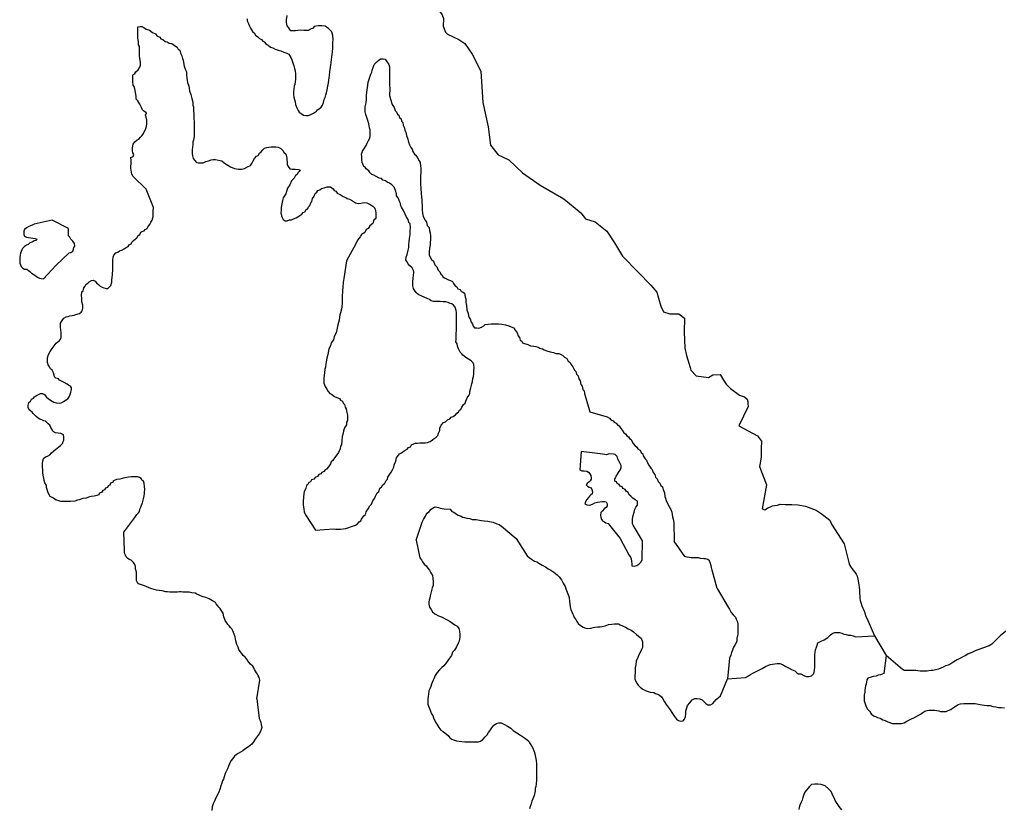
# Model space of a CAD drawing. Extents: x 355798 to 909544, y -1498067 to -574675.
# Drawn here: x 719207 to 773987, y -905905 to -862026 of the extents above; entities that cross this region are included whole.
import ezdxf

# ---------------------------------------------------------------- set-up
doc = ezdxf.new("R2010")
doc.units = 0

msp = doc.modelspace()

# ---------------------------------------------------------------- linework, layer by layer
at = {"layer": '0DEC'}
msp.add_line((766756, -896317.56), (767405.75, -897398.06), dxfattribs=at)
for points in [[(738291.63, -860014.38), (739077.75, -860634.88), (739378.06, -860642.06), (739778.5, -860651.69), (740130.5, -860584.19), (740507.44, -860517.38), (740809.38, -860448.69), (741035.69, -860403.5), (741136.31, -860380.63), (741536.19, -860415.56), (742050.94, -860933.94), (742393.19, -861321.69), (742709.38, -861759.44), (742780.13, -861963.56), (742770.94, -862393.5), (742889.06, -862725.25), (743012, -862829.44), (743631.69, -863122.69), (743977.19, -863358.75), (744390.19, -863950.63), (744870.63, -864898.44), (744982.69, -866625.75)], [(731868.81, -861978.69), (731860.5, -862092), (731942.31, -862232.44), (731993.63, -862384.88), (732045.63, -862505.81), (732156.88, -862684.81), (732246.13, -862756.13), (732334.06, -862890.44), (732459.31, -862975.13), (732541.88, -863077.81), (732667.75, -863131), (732726.38, -863220.56), (732810.19, -863260.25), (732922.56, -863382.5), (733030.13, -863447.94), (733155.06, -863545.25), (733293.13, -863592.38), (733424.81, -863658.38), (733586.81, -863718.63), (733737.19, -863753.5), (733898.94, -863826.38), (734067.06, -863880.5), (734180.5, -863952.38), (734245.19, -864042.06), (734285.56, -864137.5), (734349.75, -864252.44), (734389.5, -864379.38), (734463.75, -864595.38), (734497.19, -864734.81), (734530.56, -864880.56), (734551.31, -865051.25), (734549.38, -865145.81), (734545.38, -865347.44), (734530.94, -865460.63), (734509.31, -865636.69), (734471.25, -865724.13), (734456.25, -865868.81), (734446.44, -866057.75), (734449.69, -866196.5), (734464.88, -866341.88), (734532.44, -866589.25), (734559.44, -866747.5), (734634.31, -866931.94), (734703.88, -867078.5), (734762.38, -867174.38), (734869.88, -867239.81), (734988.69, -867343.31), (735121.44, -867352.5), (735254.38, -867355.5), (735370.06, -867313.88), (735559.19, -867229.81), (735718.5, -867119.81), (735774.56, -867039.06), (735866.19, -866990.69), (735983.19, -866886.06), (736051.94, -866774.06), (736109.38, -866624), (736148.63, -866473.56), (736193.38, -866354.75), (736238.81, -866198.13), (736277.25, -866091.81), (736316.94, -865922.44), (736357.25, -865721.56), (736379.13, -865532.88), (736420.75, -865269), (736436, -865111.69), (736457.81, -864929.31), (736478.69, -864791.06), (736499.5, -864659.13), (736519.5, -864565), (736540.81, -864407.81), (736562.38, -864238.06), (736577.25, -864099.69), (736592.13, -863961.25), (736607.06, -863816.56), (736623.25, -863615.19), (736634.06, -863375.81), (736636.5, -863256.06), (736638.63, -863148.94), (736637.38, -862909.31), (736581, -862706.31), (736480.19, -862609.5), (736391.5, -862513), (736278.19, -862434.81), (736194.38, -862395.19), (736019.56, -862372.38), (735832.25, -862368.31), (735687, -862377.75), (735583.63, -862407), (735527.5, -862494), (735424, -862529.56), (735264.88, -862626.94), (735132, -862624.06), (735011.13, -862621.38), (734805.75, -862616.88), (734678.5, -862633), (734557.25, -862649.25), (734406.06, -862652.25), (734297.31, -862649.81), (734238.44, -862572.88), (734180, -862470.75), (734091.56, -862361.63), (734046.63, -862190.38), (734049.75, -862032.81), (734096.88, -861794.31)], [(726240.63, -871460.63), (725520.88, -870746.19), (725445, -870612.13), (725428.94, -870510.94), (725397.13, -870289.63), (725399.56, -870169.88), (725402.25, -870037.63), (725405.69, -869867.44), (725391, -869696.94), (725513.13, -869636.63), (725551.56, -869530.31), (725505.25, -869428.44), (725477.19, -869320.63), (725474.63, -869150.38), (725521.06, -868943.38), (725620.31, -868819.5), (725737.25, -868714.94), (725840.88, -868673.13), (725927.63, -868567.88), (725995.88, -868481.13), (726076.13, -868394.69), (726139.13, -868270), (726214.31, -868139.25), (726253.88, -867976.25), (726275.69, -867793.94), (726285.25, -867617.63), (726240.38, -867446.44), (726200.13, -867344.69), (726269.38, -867207.56), (726113.94, -867122.19), (726043, -867044.94), (725985.19, -866911.31), (725938.56, -866828.31), (725898.31, -866726.56), (725775.13, -866541.06), (725692.31, -866451), (725683.5, -866286.94), (725645.44, -866078.06), (725619.13, -865882.06), (725567.44, -865748.56), (725514.56, -865671.75), (725500.13, -865488.63), (725503.56, -865318.5), (725508, -865098), (725606.44, -865011.88), (725662.69, -864918.63), (725803.94, -864808.25), (725891.44, -864665.19), (725923.81, -864558.75), (725927, -864401.19), (725883.31, -864167), (725874.19, -864021.81), (725878.5, -863807.63), (725875.13, -863675.19), (725866.31, -863511.06), (725825.94, -863415.63), (725811.19, -863245.13), (725778.88, -863049), (725782.94, -862847.38), (725787.06, -862639.44), (725770.88, -862544.56), (725773.13, -862431.13), (725906.56, -862408.81), (726003.19, -862411), (726123.06, -862464), (726242.25, -862548.63), (726434.44, -862609.56), (726595.13, -862732.88), (726756.88, -862805.75), (726839.19, -862921), (726994.75, -863000.06), (727059.44, -863089.75), (727179.38, -863136.5), (727298.06, -863246.31), (727412.56, -863261.44), (727531.88, -863339.69), (727664.56, -863355.19), (727825.63, -863459.63), (727962.56, -863563.44), (728021.13, -863659.31), (728116.63, -863718.13), (728149.63, -863882.75), (728231.13, -864035.88), (728270.5, -864181.75), (728305, -864270.75), (728320.19, -864416.06), (728364.63, -864612.44), (728438.94, -864822.13), (728485.38, -864917.69), (728481.88, -865094.13), (728514.38, -865277.69), (728545.75, -865524.19), (728614.19, -865727.44), (728663.31, -865987), (728737.81, -866190.38), (728775.56, -866418.13), (728838.19, -866608.63), (728840.75, -866778.88), (728881.06, -866880.63), (728876.81, -867088.63), (728891.56, -867259.13), (728904.69, -867505.25), (728918.38, -867726.25), (728918.69, -868009.94), (728914.75, -868205.25), (728910.56, -868413.19), (728908.38, -868520.31), (728886.19, -868721.56), (728848.06, -868815.25), (728844.81, -868972.81), (728823.81, -869117.31), (728808.63, -869268.31), (728798.63, -869463.5), (728819.88, -869608.94), (728865.56, -869742.31), (728936.13, -869838.5), (729048.25, -869973.31), (729156.75, -869988.31), (729422.56, -869994.25), (729569.25, -869915.5), (729715, -869880.94), (729867.31, -869821.25), (729976.31, -869811.06), (730097.13, -869813.75), (730259.75, -869842.56), (730446.25, -869884.5), (730583.31, -869982.13), (730690.56, -870060.13), (730780, -870118.88), (730929.19, -870216.69), (731163, -870310.13), (731386.06, -870340.31), (731567.25, -870344.31), (731713.19, -870303.44), (731878.06, -870218.81), (732049.06, -870134.31), (732123.69, -870028.81), (732205.44, -869873), (732262.25, -869754.5), (732373.69, -869624.56), (732471.38, -869576.31), (732540.5, -869445.44), (732644.75, -869372.06), (732737.63, -869260.63), (732829.94, -869180.75), (732957.56, -869145.69), (733073, -869116.75), (733194.13, -869106.81), (733303, -869102.94), (733454, -869106.25), (733586.81, -869115.5), (733730.19, -869200.63), (733872.88, -869317.25), (733907.19, -869412.63), (733996.81, -869465.06), (734031, -869566.69), (734064.38, -869712.44), (734074.25, -869819.81), (734090.13, -869933.63), (734093.31, -870072.44), (734139.38, -870186.94), (734245.56, -870315.38), (734366, -870336.94), (734529.13, -870340.56), (734710, -870363.5), (734806.31, -870384.56), (734762.13, -870478.13), (734682.31, -870539.44), (734644, -870639.44), (734546.19, -870694.06), (734470.44, -870850), (734328.56, -870991.88), (734239.5, -871210.56), (734102.75, -871396.69), (734005.5, -871722.38), (733862.06, -871939.81), (733822.88, -872084), (733794.75, -872278.81), (733760.44, -872479.81), (733745.25, -872630.75), (733742.44, -872769.44), (733781.31, -872940.5), (733815.63, -873035.81), (733861.94, -873137.75), (733975.31, -873209.63), (734096.13, -873212.31), (734211.81, -873170.75), (734332.94, -873160.81), (734442.94, -873100.19), (734588.88, -873059.31), (734729.88, -872961.56), (734907.5, -872845.75), (734982.06, -872746.5), (735073.44, -872710.69), (735142.38, -872592.44), (735234.13, -872537.75), (735272.44, -872437.69), (735352.5, -872363.81), (735397.88, -872213.5), (735465.75, -872145.63), (735505.31, -871982.63), (735592.69, -871845.81), (735637.94, -871701.81), (735730.25, -871621.88), (735786.56, -871528.56), (735901.94, -871499.63), (736006.5, -871413.63), (736140.31, -871372.5), (736322.69, -871319.75), (736497.81, -871330), (736652.94, -871428), (736699.38, -871523.63), (736801.19, -871570), (736871.5, -871678.75), (737045.44, -871745.63), (737200.25, -871862.56), (737344.13, -871922.5), (737433.81, -871968.63), (737559.81, -872015.56), (737715, -872113.63), (737888.19, -872218.31), (738032.69, -872246.75), (738190, -872237.63), (738372.19, -872197.56), (738529.13, -872207.31), (738702.44, -872305.75), (738857.63, -872403.81), (738970.25, -872513.5), (738998, -872633.94), (739024.5, -872817.38), (739012.94, -873088.25), (738914.25, -873186.94), (738850.25, -873362.06), (738690.31, -873497.25), (738602.81, -873640.31), (738492.63, -873707.25), (738416.81, -873869.5), (738227.31, -873972.5), (738157.88, -874115.94), (737996.94, -874301.56), (737914.56, -874488.88), (737394.25, -875442.88)], [(735665.25, -890420.06), (736669.69, -890363.06), (736796.56, -890365.94), (736905.31, -890368.44), (737062.5, -890365.69), (737207.81, -890356.38), (737353.44, -890328.13), (737517.63, -890281.38), (737603, -890245.5), (737730.69, -890210.56), (737888.94, -890157.38), (737999.25, -890084.19), (738086.19, -889972.69), (738184.31, -889905.56), (738222.38, -889818.13), (738359.38, -889625.75), (738445.5, -889552.06), (738490.81, -889408.06), (738602.94, -889246.63), (738685.13, -889071.94), (738783.63, -888985.88), (738848, -888798.13), (738953.31, -888674.44), (738998.5, -888536.69), (739093.13, -888343.38), (739179.31, -888269.69), (739243.25, -888100.88), (739341.5, -888027.38), (739404.25, -887915.31), (739527.31, -887810.88), (739590.81, -887661), (739664.88, -887587), (739697.31, -887480.5), (739760.06, -887368.44), (739872.25, -887207), (739953.63, -887070.13), (740010.38, -886957.88), (740050.81, -886757), (740132.94, -886582.31), (740172.75, -886412.94), (740228.94, -886325.94), (740334.5, -886189.56), (740450.63, -886129.13), (740604, -886019.13), (740769.38, -885915.63), (740843.69, -885829), (740941.25, -885787.06), (741010.06, -885675.13), (741137.94, -885627.56), (741235.56, -885585.63), (741332.38, -885581.5), (741471.56, -885572), (741568.38, -885567.88), (741767.75, -885572.38), (741901.31, -885543.81), (742035.31, -885496.44), (742176.13, -885411.31), (742274.5, -885331.5), (742378.88, -885251.88), (742477.5, -885159.5), (742510.44, -885027.81), (742574, -884877.94), (742588.63, -884752.13), (742664.63, -884583.56), (742782.31, -884447.44), (742904.19, -884399.75), (743003.19, -884288.5), (743137.31, -884234.75), (743205.56, -884148), (743315.13, -884112.63), (743456.13, -884014.88), (743524.56, -883921.81), (743628.56, -883861.13), (743679, -883761.31), (743758.69, -883706.38), (743797.31, -883593.69), (743897.25, -883438.31), (743983.25, -883370.88), (744021.94, -883251.88), (744110.31, -883071), (744191.69, -882934.06), (744242.25, -882828), (744256.75, -882708.5), (744303.06, -882514.06), (744362, -882294.63), (744407, -882163.25), (744422.69, -881987), (744455.13, -881880.5), (744470.06, -881742.13), (744479.75, -881565.75), (744483.38, -881389.25), (744468.81, -881212.31), (744434.38, -881123.25), (744345.81, -881020.38), (744262.25, -880968.06), (744178.56, -880922.06), (744023.44, -880824), (743862.75, -880700.56), (743810.06, -880617.38), (743721.06, -880533.44), (743639.75, -880373.94), (743558.88, -880189.25), (743537.19, -880068.94), (743479.31, -879941.5), (743481.81, -879821.75), (743485.5, -879638.94), (743488.38, -879500.25), (743504.81, -879286.25), (743508.06, -879128.63), (743510.13, -879027.75), (743512.56, -878908), (743514.63, -878807.19), (743517.31, -878674.81), (743516.56, -878416.19), (743506.44, -878321.38), (743490.75, -878201.25), (743440.13, -878017.19), (743351.69, -877908), (743256.38, -877836.5), (743166.19, -877815.63), (743040.31, -877762.31), (742908, -877727.88), (742763.13, -877718.31), (742594, -877714.5), (742461.19, -877705.25), (742328.25, -877702.31), (742231.56, -877700.13), (742099.19, -877671.94), (742004.13, -877587.88), (741914.19, -877554.31), (741716.56, -877461.63), (741572.75, -877401.69), (741422.81, -877341.56), (741333.38, -877282.81), (741256.25, -877211.75), (741168.19, -877083.63), (741121.75, -876988), (741088.5, -876842.25), (741084.5, -876741.25), (741087.06, -876615.19), (741103.25, -876413.75), (741118.69, -876250.13), (741128.19, -876080.13), (741118.19, -875979), (741036.38, -875838.44), (740917.75, -875728.56), (740811.44, -875606.38), (740741.63, -875472.44), (740695.06, -875383.13), (740710.25, -875232.13), (740767.69, -875082.06), (740826.81, -874850.06), (740848.19, -874692.88), (740863.69, -874522.94), (740884.25, -874403.63), (740900.31, -874208.5), (740929.38, -873969.5), (740939.13, -873786.88), (740943, -873597.75), (740935.13, -873389.5), (740858.13, -873312.13), (740819.38, -873134.69), (740707.69, -872980.88), (740650.06, -872840.88), (740557.25, -872649.63), (740458.19, -872464.56), (740405.38, -872387.69), (740401.88, -872261.5), (740355.38, -872172.19), (740263.44, -871936.81), (740175.06, -871821.38), (740171.31, -871707.81), (740108.56, -871523.5), (740033.63, -871345.31), (739915.44, -871210.25), (739778.44, -871112.63), (739658.44, -871065.81), (739557.19, -870994.25), (739413.06, -870946.88), (739336, -870869.5), (739203.75, -870835.06), (739042.13, -870755.81), (738916.63, -870683.69), (738796.81, -870630.56), (738701.81, -870546.5), (738631.5, -870437.75), (738554.06, -870379.31), (738476.69, -870320.81), (738430, -870237.81), (738346.31, -870191.81), (738312, -870096.5), (738266.06, -869975.69), (738251, -869824), (738236.56, -869640.81), (738233.19, -869508.31), (738285, -869339.25), (738385, -869177.5), (738490.75, -869028.5), (738547.69, -868903.63), (738605.13, -868753.63), (738686.44, -868616.69), (738706.63, -868516.25), (738710.44, -868327.13), (738701.94, -868150.38), (738661.94, -868036), (738623.81, -867827.13), (738573.13, -867643.13), (738516.25, -867465.31), (738471.13, -867306.69), (738432, -867148.19), (738425.38, -866876.88), (738478.19, -866657.38), (738494.56, -866443.31), (738504.94, -866229.19), (738520.56, -866052.94), (738549.69, -865807.69), (738570.75, -865663.13), (738592, -865505.94), (738669.25, -865274.38), (738740.13, -865055.25), (738802.69, -864949.44), (738816.94, -864842.5), (738874.63, -864679.88), (738932.31, -864517.19), (739012.88, -864418.06), (739099, -864344.31), (739185.06, -864270.5), (739277.13, -864203.19), (739422.13, -864206.38), (739536.63, -864221.5), (739607, -864330.25), (739736.25, -864515.94), (739775.88, -864649.25), (739772.63, -864813.13), (739781.38, -864977.25), (739783, -865198), (739790.25, -865437.81), (739790.81, -865708.94), (739794.88, -865809.94), (739791.31, -865986.38), (739788.63, -866118.75), (739786.13, -866244.81), (739830.25, -866453.88), (739933.25, -866739.88), (740038.75, -866906.19), (740095.81, -867071.38), (740178.81, -867155.19), (740218.69, -867275.88), (740301.88, -867347.06), (740341.75, -867467.75), (740424.94, -867539), (740458.5, -867672.13), (740529.5, -867749.38), (740538.63, -867894.63), (740603.06, -867996.94), (740629.56, -868180.38), (740694.13, -868276.38), (740726.44, -868472.56), (740794.75, -868682.19), (740845.81, -868847.25), (740891.31, -868987), (740966.81, -869140), (741037.69, -869223.56), (741077.19, -869363.19), (741176.94, -869510.38), (741254.38, -869568.88), (741342.31, -869703.25), (741435.31, -869888.19), (741494.06, -869971.44), (741502.19, -870167.13), (741518, -870281), (741520.75, -870445), (741518.81, -870539.56), (741515.38, -870709.75), (741513.44, -870804.25), (741510.38, -870955.56), (741511.81, -871182.63), (741531.38, -871410.06), (741543.63, -871700.38), (741558.06, -871883.56), (741572.75, -872054.19), (741588.06, -872193.25), (741591.44, -872325.75), (741592.06, -872590.63), (741611.94, -872805.44), (741662.94, -872970.56), (741761.31, -873187.13), (741837.81, -873289.75), (741882.19, -873486.19), (741982.69, -873595.63), (742015.25, -873779.25), (742049.44, -873880.88), (742057.81, -874063.94), (742060.81, -874215.38), (742049.75, -874461.06), (742035.75, -874555.31), (742013.88, -874737.75), (741997.69, -874939.19), (741993.75, -875134.56), (742109.81, -875370.5), (742228.75, -875467.69), (742303.19, -875671.19), (742421.81, -875781), (742484.69, -875959), (742585.63, -876049.5), (742631.38, -876176.69), (742708.75, -876235.13), (742749, -876336.94), (742844.69, -876389.5), (743060.13, -876495.25), (743168, -876541.75), (743293.69, -876601.31), (743340.13, -876696.94), (743440.25, -876825.31), (743529.75, -876884.06), (743581.94, -876992.44), (743707.94, -877039.38), (743766.25, -877141.63), (743874.13, -877188.13), (743951.5, -877246.63), (743973.75, -877341.75), (743989.56, -877455.63), (744029.94, -877551.06), (744025.81, -877752.81), (744058.44, -877930.13), (744089.81, -878170.44), (744158.06, -878380.06)], [(744982.69, -866625.75), (745280, -867995.31), (745408.44, -869010.56), (745822.44, -869551.94), (746417.56, -869819.38), (747178.06, -870546.25), (748164.88, -871228.06), (749475.31, -871993.69), (750434.88, -872776.13), (750678, -873111), (751225.31, -873276.13), (751864.94, -873797.75), (752301.75, -874441), (752736.31, -875185.44), (753618.5, -876067.31), (754328.88, -876793.19), (754645.94, -877180.5), (754738.88, -877511.81), (754879.19, -877970.75), (755022.75, -878277.88), (755370.81, -878387.63), (755871.31, -878399.81), (756191.69, -878635.44), (756175.19, -879394.25), (756205.44, -880306), (756296.75, -880713.19), (756507.63, -881376.31), (756554.38, -881529.25), (756848.06, -881840.13), (757522, -881932.56), (757775.5, -881786.94), (758176.44, -881771.44), (758370, -882079.88), (758515.19, -882311.19), (758760.44, -882544.94), (759253.13, -882911.38), (759427.19, -882966.25), (759526.19, -883019.25), (759673.56, -883149.44), (759720.88, -883277.13), (759718.13, -883403.63), (759739.81, -883556), (759215.63, -884631.38)], [(725000.56, -890533.06), (725621.69, -889715.88), (725727.63, -889560.69), (725808.25, -889461.63), (725864.19, -889387.25), (725890.88, -889268.13), (725947.56, -889155.94), (725980.44, -889030.56), (726037.5, -888899.5), (726096.19, -888692.81), (726136.06, -888517.19), (726156.56, -888404.19), (726158.5, -888309.69), (726161.63, -888158.5), (726159, -887994.5), (726132.44, -887817.44), (726098.69, -887696.88), (726009.19, -887638.13), (725956.56, -887555), (725879.31, -887490.19), (725765.13, -887456.13), (725511.31, -887456.69), (725402.38, -887460.56), (725269.13, -887476.44), (725062.69, -887522.19), (724904.81, -887556.44), (724777.31, -887585.13), (724601.44, -887612.63), (724430.81, -887678.13), (724368.31, -887777.56), (724264.69, -887819.38), (724220.38, -887919.19), (724128.81, -887961.25), (724084.56, -888054.81), (723987.13, -888090.44), (723930.81, -888183.69), (723827.19, -888225.5), (723770.88, -888318.81), (723648.88, -888372.75), (723592.5, -888466), (723495.06, -888501.63), (723343.25, -888536.06), (723191.81, -888551.5), (723027.94, -888585.63), (722899.75, -888645.75), (722723.94, -888673.31), (722522.88, -888750.69), (722431.88, -888767.56), (722279.88, -888808.25), (722037.75, -888828), (721868.19, -888843.06), (721668.81, -888838.56), (721499.81, -888828.44), (721379.5, -888800.5), (721241.31, -888759.56), (721086.56, -888642.63), (720907.06, -888556.63), (720831, -888435.13), (720779.38, -888301.63), (720739.81, -888168.38), (720693.94, -888047.56), (720689.88, -887952.94), (720608.56, -887793.5), (720568.88, -887666.56), (720559.38, -887540.31), (720514.56, -887369.13), (720499.31, -887230.13), (720490.5, -887072.38), (720475.88, -886901.88), (720479.25, -886738.06), (720488.56, -886580.69), (720527.69, -886442.88), (720650.31, -886357.44), (720754.19, -886303.06), (720876.56, -886230.19), (720975.44, -886125.25), (721104.5, -886021), (721221.25, -885929.13), (721300.94, -885874.19), (721387.06, -885800.5), (721497.94, -885702.13), (721602.94, -885591.06), (721635, -885503.5), (721667, -885416), (721670.38, -885252.19), (721642.75, -885125.5), (721493.19, -885052.81), (721348.56, -885030.63), (721191.88, -885008.19), (721078.38, -884942.63), (721031.75, -884859.63), (720931.94, -884718.75), (720880.13, -884591.5), (720791.25, -884507.56), (720726.19, -884436.75), (720642.94, -884371.88), (720546.94, -884338.19), (720444.94, -884298.06), (720330.94, -884257.69), (720235.5, -884198.81), (720128.69, -884101.88), (720045.38, -884037), (719956.63, -883946.75), (719903.81, -883869.94), (719808.69, -883792.19), (719731.31, -883733.69), (719673.63, -883600.06), (719676.06, -883480.38), (719715.69, -883317.38), (719801.69, -883250), (719858.44, -883137.81), (719968.19, -883089.88), (720030.31, -883009.31), (720134.69, -882929.69), (720244.56, -882875.44), (720360.25, -882833.94), (720469.13, -882830.06), (720583, -882876.75), (720689.19, -883005.19), (720796.13, -883095.88), (720927.06, -883193.31), (721106.25, -883298.19), (721244.13, -883351.75), (721394.88, -883367.69), (721516.25, -883345.25), (721650.81, -883266.31), (721791.63, -883181.25), (721889.44, -883126.69), (721958.31, -883008.5), (721996.69, -882908.5), (722054.31, -882752.25), (722081.56, -882601.56), (722083.5, -882507.06), (722030.81, -882423.94), (721929.5, -882352.31), (721839.81, -882306.19), (721684.44, -882220.75), (721564.75, -882161.38), (721427.38, -882082.63), (721362.31, -882011.88), (721218.25, -881964.5), (721141, -881899.75), (721124.81, -881804.81), (721085, -881684.19), (721015.88, -881518.75), (720920.5, -881453.56), (720874.38, -881345.44), (720785.94, -881236.25), (720746.38, -881103), (720749.38, -880958.13), (720751.69, -880844.75), (720809.81, -880663.25), (720898, -880488.75), (721016.13, -880327.5), (721128.25, -880166.19), (721233.88, -880023.56), (721332, -879956.44), (721418.25, -879876.44), (721486.13, -879808.63), (721512.19, -879714.63), (721514.81, -879588.63), (721517.88, -879437.44), (721502.88, -879285.81), (721481.69, -879140.38), (721478.19, -879014.25), (721480.38, -878907.19), (721562, -878757.69), (721661.13, -878640.19), (721789.56, -878567.44), (721905, -878538.5), (721996.25, -878509), (722129.81, -878480.5), (722232.88, -878463.88), (722324.13, -878434.38), (722536.88, -878376.13), (722629.06, -878302.56), (722679.06, -878221.69), (722718.38, -878071.31), (722715.69, -877907.38), (722671.19, -877717.31), (722657, -877527.88), (722648.25, -877363.81), (722664.19, -877175.06), (722732.06, -877107.25), (722783.88, -876938.25), (722858, -876857.94), (722908.69, -876745.63), (723006.5, -876691.06), (723068.56, -876610.5), (723197, -876537.75), (723300.06, -876521.13), (723401.75, -876573.81), (723484.5, -876663.94), (723603.19, -876773.69), (723680.31, -876844.75), (723799.81, -876910.5), (723889.69, -876950.31), (724022.06, -876978.44), (724118.88, -876974.31), (724192.94, -876900.31), (724279.44, -876807.69), (724325.31, -876632.25), (724340.13, -876500.19), (724360.88, -876368.31), (724375.81, -876229.94), (724378, -876122.88), (724380.69, -875990.56), (724383.44, -875858.19), (724386.63, -875700.69), (724389.06, -875581), (724392.13, -875429.81), (724407.94, -875247.31), (724440.69, -875122), (724564, -875005), (724661.44, -874969.31), (724753.56, -874895.75), (724881.38, -874854.44), (725015.94, -874775.5), (725126.38, -874696.06), (725242.31, -874641.88), (725304.5, -874555), (725408.31, -874500.63), (725452.44, -874413.31), (725533, -874314.25), (725631.25, -874240.81), (725723.5, -874160.94), (725798.56, -874036.5), (725890.5, -873975.5), (725941.25, -873856.88), (726020.94, -873801.94), (726124.31, -873772.69), (726192.44, -873692.25), (726296.13, -873644.13), (726334.19, -873556.75), (726445.88, -873414.25), (726508.75, -873295.88), (726571.69, -873171.19), (726624.13, -872970.63), (726638.75, -872844.88), (726642.25, -872674.75), (726646.19, -872479.44), (726240.63, -871460.63)], [(721021.13, -873177.31), (720021.19, -873403.81), (719929.94, -873433.25), (719801.94, -873487.13), (719710.13, -873541.81), (719582, -873602), (719483.31, -873700.69), (719439.19, -873787.94), (719437.19, -873888.69), (719435.25, -873983.19), (719475.63, -874078.63), (719589.5, -874125.31), (719691.94, -874140.19), (719818.44, -874161.88), (719939, -874177.19), (720065.44, -874198.94), (720161.5, -874232.56), (720111.38, -874319.69), (720020.38, -874336.56), (719892.19, -874396.75), (719770.38, -874444.44), (719683.75, -874543.38), (719592.56, -874566.56), (719482.06, -874652.31), (719371.25, -874750.69), (719321.25, -874831.5), (719257.13, -875012.88), (719236.69, -875125.88), (719216, -875251.44), (719207.13, -875389.94), (719215.38, -875579.19), (719296.25, -875763.75), (719385.19, -875847.69), (719474.75, -875900.06), (719601.63, -875902.94), (719690.81, -875974.25), (719780.19, -876039.25), (719868.88, -876135.75), (719952.56, -876181.75), (720042.13, -876234.19), (720125.31, -876305.38), (720202.81, -876357.5), (720316.69, -876404.19), (720406.81, -876431.38), (720527.25, -876453), (721215.13, -875704.13)], [(721215.13, -875704.13), (721965.06, -875003.81), (722056.31, -874974.38), (722160.44, -874907.38), (722192.81, -874800.94), (722218.88, -874706.94), (722268.88, -874626.13), (722259.63, -874487.25), (722171.81, -874346.63), (722059.19, -874237), (721988.88, -874128.25), (721923.88, -874057.5), (721915.5, -873874.5), (721920.38, -873635.13), (721021.13, -873177.31)], [(737394.25, -875442.88), (737234.19, -876434.69), (737211.81, -876642.25), (737188.44, -876900.25), (737166.81, -877070.06), (737158.31, -877189.63), (737154.75, -877366.13), (737151, -877548.88), (737146.13, -877788.38), (737129.75, -877996.06), (737108.69, -878140.63), (737056.38, -878334.94), (737011.75, -878447.44), (737003.13, -878573.38), (736975.5, -878743), (736909.5, -879012.63), (736863.63, -879188.13), (736815.88, -879451.88), (736709.06, -879651.31), (736662.75, -879845.69), (736544.63, -880007), (736492.81, -880176.06), (736405, -880331.75), (736350.19, -880645.75), (736297.44, -880859), (736256.94, -881066.13), (736236.5, -881179.19), (736214.63, -881361.56), (736176.19, -881467.88), (736159.94, -881669.25), (736139.06, -881801.19), (736135.5, -881977.69), (736132.75, -882110), (736129.88, -882248.69), (736210.88, -882427), (736286.31, -882580.06), (736362.25, -882707.88), (736462.63, -882823.63), (736546.31, -882869.63), (736719.06, -882993.31), (736845.06, -883040.25), (736995.06, -883094.06), (737059.56, -883190.13), (737161.25, -883242.81), (737207.25, -883357.38), (737284.25, -883434.75), (737311.38, -883586.69), (737375.88, -883682.75), (737385.19, -883815.38), (737441.25, -884031), (737445.19, -884132), (737441.06, -884333.63), (737396.81, -884427.25), (737382, -884559.31), (737275.75, -884727.19), (737217.75, -884902.44), (737202.94, -885034.5), (737157, -885210), (737134.25, -885436.5), (737105, -885681.75), (737054.94, -885762.56), (737046.19, -885894.81), (736951.13, -886107.06), (736845.56, -886243.38), (736727.5, -886398.38), (736627.5, -886560.06), (736535.56, -886621), (736490.63, -886746.13), (736390.56, -886907.81), (736285.25, -887031.5), (736193.75, -887073.63), (736137.25, -887173.19), (736021.56, -887214.75), (735965.63, -887289.13), (735843.88, -887330.5), (735768.88, -887448.63), (735641.13, -887489.88), (735566.5, -887589.06), (735438.75, -887630.31), (735388.19, -887736.38), (735296.5, -887784.75), (735245.94, -887890.81), (735166.25, -887945.75), (735127.13, -888083.56), (735038.13, -888295.94), (735018.06, -888390.06), (734995.88, -888585), (734978.44, -888843.13), (734974.81, -889019.56), (735012, -889266.31), (735033.19, -889411.81), (735108.19, -889583.75), (735665.25, -890420.06)], [(744158.06, -878380.06), (744190.44, -878570), (744273, -878672.75), (744323.75, -878850.5), (744400.5, -878940.5), (744440, -879080.13), (744516.56, -879176.44), (744643.44, -879179.25), (744746.19, -879181.56), (744892.13, -879140.69), (745038.81, -879061.94), (745112.88, -878987.94), (745264.44, -878966.13), (745434, -878950.94), (745530.94, -878940.5), (745657.81, -878943.38), (745839.06, -878947.44), (746026.13, -878964.19), (746243, -879000.56), (746429.13, -879061.5), (746555, -879114.75), (746692.81, -879174.63), (746774.69, -879308.88), (746892.81, -879444), (746937.56, -879621.56), (747020.25, -879718), (747053.63, -879857.5), (747137.06, -879916.13), (747189.75, -879999.31), (747285.69, -880039.31), (747477.75, -880106.69), (747621.44, -880172.94), (747814.56, -880189.88), (747917, -880204.81), (748061.13, -880252.19), (748144.69, -880304.5), (748288.94, -880345.56), (748378.63, -880391.75), (748534.75, -880445.69), (748720.75, -880512.94), (748913.56, -880542.44), (749027.38, -880595.5), (749196.56, -880599.25), (749286.25, -880645.44), (749430.13, -880705.44), (749512.81, -880801.88), (749656.25, -880880.75), (749725.81, -881027.38), (749833.13, -881099.19), (749873.38, -881201), (749973.25, -881342), (750066.31, -881520.69), (750143.31, -881598.13), (750182.38, -881756.69), (750277.25, -881847.06), (750316.25, -882005.63), (750386.44, -882120.75), (750424.63, -882323.44), (750501.06, -882426.06), (750539.88, -882597.25), (750604.69, -882680.69), (750631.81, -882832.69), (750927.88, -883850.44)], [(750927.88, -883850.44), (751892.88, -884122.5), (752018.5, -884188.44), (752088.94, -884290.94), (752220.94, -884338.06), (752285.63, -884427.81), (752399.5, -884474.5), (752464.13, -884564.31), (752565.69, -884623.31), (752618, -884725.44), (752717.75, -884872.75), (752817.75, -885007.5), (752919.31, -885066.56), (752977.5, -885175.06), (753073.13, -885227.69), (753131.5, -885329.94), (753220.94, -885388.69), (753255.25, -885484.13), (753337.5, -885599.5), (753443.56, -885734.38), (753527.13, -885786.69), (753591.13, -885908), (753722.5, -885986.63), (753786.38, -886114.25), (753869.75, -886172.88), (753903.69, -886287.19), (754008.81, -886466.19), (754079.88, -886537.19), (754113.94, -886645.19), (754207.25, -886811.31), (754312.5, -886984), (754401.81, -887049.06), (754446.63, -887220.38), (754535.06, -887329.63), (754580.31, -887482.06), (754669.13, -887572.38), (754720.38, -887724.94), (754827.44, -887809.31), (754878.94, -887949.25), (754974.06, -888027.13), (755007.56, -888160.31), (755076.19, -888351.13), (755108.25, -888553.75), (755142.56, -888649.13), (755170.19, -888775.88), (755245.31, -888941.63), (755344.69, -889107.88), (755431.94, -889273.88), (755483, -889432.69), (755532.19, -889686.13), (755565.81, -889813.06), (755604.19, -890003.19), (755613.06, -891046.56)], [(759215.63, -884631.38), (760254.94, -885188.38), (760474.06, -885472.13), (760465.19, -885876.81), (760454.69, -886357.44), (760396.94, -886710.31), (760368, -886886.75), (760750.63, -887908.06)], [(750450.69, -886060.06), (750363.13, -887071.56), (750476.88, -887124.56), (750609.81, -887127.56), (750754.69, -887137.13), (750850.19, -887196.06), (750920.88, -887285.94), (750979.25, -887388.19), (751001.31, -887489.63), (750993.19, -887590.38), (750937, -887677.38), (750868.81, -887757.81), (750770.75, -887825), (750720.56, -887912.19), (750803.75, -887983.44), (750881.25, -888035.69), (751007.19, -888082.63), (751047.69, -888171.88), (751069.38, -888292.19), (751061.13, -888399.25), (750981.38, -888454.19), (750907.31, -888528.25), (750845.06, -888615.13), (750764.19, -888726.81), (750682.88, -888857.44), (750650.44, -888963.94), (750764.06, -889023.31), (750933.13, -889033.44), (751073.44, -888973.5), (751213.94, -888901), (751359.63, -888872.75), (751493.06, -888850.5), (751638.38, -888841.19), (751735.19, -888837.06), (751831.69, -888845.56), (751889.69, -888966.75), (751887.56, -889067.63), (751831.25, -889160.94), (751751.25, -889228.5), (751615.44, -889364.19), (751541.13, -889450.81), (751526.13, -889589.25), (751548.13, -889697), (751575.56, -889830.06), (751646, -889932.56), (751748.06, -889966.44), (751825.56, -890018.63), (751939.56, -890059.06), (752609.88, -890896.88)], [(753864.38, -891025.94), (753340, -890160.13), (753305.56, -890071.06), (753302.13, -889944.81), (753305.19, -889799.81), (753333.25, -889611.19), (753397.44, -889429.75), (753437.06, -889266.63), (753493.81, -889154.38), (753575, -889030.06), (753583.13, -888929.31), (753573.38, -888815.5), (753442, -888736.88), (753323, -888645.88), (753216.56, -888529.94), (753115.25, -888458.25), (753063.63, -888324.63), (752956.06, -888265.44), (752897.56, -888169.5), (752783.94, -888110.13), (752725.38, -888020.5), (752617.5, -887973.94), (752564.94, -887884.44), (752451.19, -887831.38), (752404.63, -887742.06), (752321, -887696), (752317.25, -887582.38), (752387, -887426.25), (752474.06, -887308.38), (752518.31, -887214.75), (752624.44, -887053.13), (752669.19, -886934.31), (752677.19, -886839.88), (752561, -886610.19), (752479.31, -886469.56), (752445.75, -886336.38), (752339.19, -886226.69), (752243.19, -886193), (752007.81, -886175.13), (751855.56, -886228.44), (751753, -886219.81), (751638.56, -886198.31), (751499.69, -886188.88), (750450.69, -886060.06)], [(760750.63, -887908.06), (760516.69, -889244.06), (760665.69, -889298.38), (760818.06, -889200.88), (761096.06, -889081.19), (761196.69, -889058.38), (761372.38, -889037.38), (761523.63, -888990.5), (761798.88, -888997.25), (761949, -889000.94), (762174.19, -889006.5), (762499.44, -889014.5), (762923.13, -889100.88), (763519.19, -889318.06), (763790.56, -889501.94), (763938.5, -889606.81), (764283.25, -889868.38), (764330.5, -889996.13), (764378.31, -890098.5), (765076.06, -891188.19)], [(741271.81, -890977.25), (741597.69, -889990.5), (741670.19, -889828.69), (741780.81, -889642.63), (741814, -889555.38), (741872.06, -889481.19), (741980.75, -889389.25), (742108.88, -889266.31), (742217.13, -889193.19), (742331.5, -889126.44), (742506.38, -889167.69), (742593.31, -889213.5), (742706.06, -889222.06), (742818.75, -889236.94), (743150.75, -889268.94), (743254.88, -889390.38), (743360.63, -889436.56), (743515.19, -889546.5), (743602.13, -889592.25), (743776.63, -889652.38), (743863.5, -889698.13), (743963.5, -889719), (744081.75, -889765.44), (744244.5, -889787.63), (744387.88, -889834.56), (744494.56, -889836.75), (744601.19, -889838.94), (744695.06, -889853.44), (744788.75, -889874.19), (744895.13, -889888.94), (745051.63, -889911), (745251.94, -889934), (745433.38, -889962.88), (745558.5, -889984.31), (745744.88, -890076.06), (745875.69, -890122.75), (746005.56, -890213.31), (746820.25, -890896.88)], [(732397.06, -899820.56), (732571.25, -898775.63), (732525.25, -898626.75), (732477.25, -898541.94), (732429.44, -898450.69), (732381.56, -898359.44), (732327.19, -898274.38), (732273, -898182.94), (732225.38, -898085.31), (732184.13, -897987.88), (732054.19, -897881.13), (731943.94, -897755.81), (731847.44, -897598.94), (731742.88, -897493), (731644.31, -897400.13), (731558.81, -897294.88), (731480.06, -897177), (731407.25, -897072.13), (731354.31, -896942.25), (731295.69, -896793.06), (731238.94, -896586.19), (731189.19, -896360.38), (731136.5, -896224.13), (731095.19, -896126.69), (731060.5, -896023.06), (731012.81, -895925.44), (730939.44, -895839.75), (730859.63, -895753.88), (730779.63, -895674.44), (730731.81, -895583.19), (730634.44, -895451.88), (730558.44, -895250.81), (730520.75, -895044.63), (730460.63, -894940.19), (730357.56, -894789.5), (730277.31, -894716.44), (730210.69, -894618.19), (730137.25, -894532.5), (730095.5, -894447.88), (729939.75, -894353.19), (729752.75, -894244.56), (729570.56, -894181), (729406.81, -894137.25), (729275.19, -894081.75), (729156.06, -894033.06), (729055.75, -893991.31), (728962, -893943.5), (728791.44, -893912.31), (728633.63, -893881.56), (728411.5, -893874.38), (728290.88, -893870.44), (728189.38, -893867.19), (728094.13, -893864.06), (727992, -893879.94), (727884.06, -893876.44), (727788.63, -893879.75), (727680.75, -893876.25), (727566.5, -893872.56), (727439.56, -893868.44), (727338.19, -893858.75), (727142.69, -893814), (726965.81, -893782.63), (726820.06, -893771.5), (726688.25, -893722.31), (726556, -893686.06), (726417.88, -893636.75), (726286.06, -893587.63), (726154.44, -893532.06), (725991.5, -893462.75), (725821.38, -893418.81), (725766.81, -893340.19), (725713.44, -893223.13), (725705.56, -893075.56), (725697.69, -892928), (725696.81, -892761.44), (725645.75, -892574.06), (725649.75, -892452.5), (725608.63, -892348.69), (725530.13, -892224.38), (725400.63, -892104.94), (725294.19, -892056.63), (725213.75, -891990), (725140.13, -891910.69), (725092.06, -891825.94), (725045.25, -891702.69), (725038, -891535.94), (725000.56, -890533.06)], [(741271.81, -890977.25), (741466.56, -891962.31), (741566.75, -892072.38), (741616.13, -892194.63), (741703.5, -892317.31), (741829.19, -892421.25), (741910.19, -892543.88), (742004.06, -892653.88), (742078.5, -892795.56), (742165.44, -892956.69), (742201.75, -893104.38), (742212, -893309.38), (742210.81, -893411.81), (742209.56, -893514.25), (742163.63, -893641.75), (742117.56, -893782.06), (742084, -893935.31), (742037.88, -894075.63), (742017.19, -894216.25), (741984.25, -894318.31), (741976.69, -894420.69), (741975.13, -894548.69), (742011.19, -894715.56), (742092.25, -894838.19), (742179.38, -894980.13), (742311.5, -895077.75), (742500.44, -895195.25), (742614.19, -895235), (742740.5, -895287.75), (742885.63, -895353.56), (742986.44, -895412.38), (743150.31, -895510.38), (743288.88, -895595.25), (743414.63, -895692.81), (743553.31, -895771.31), (743640.69, -895894), (743676.94, -896041.69), (743687.44, -896227.56), (743685.69, -896374.75), (743671.5, -896496.25), (743657.5, -896604.94), (743605.38, -896719.56), (743501.5, -896916.81), (743391.31, -897107.56), (743294.94, -897208.88), (743222.88, -897393.69), (743119.38, -897558.88), (743035.38, -897685.94), (742957.88, -897793.88), (742803.31, -897984.13), (742687.94, -898078.75), (742565.94, -898198.94), (742437.19, -898351.06), (742327.31, -898516.25), (742242.69, -898694.44), (742184.19, -898809), (742124.88, -898994), (742072.5, -899127.81), (742020.19, -899255.19), (741974.31, -899376.31), (741946.75, -899555.25), (741932.75, -899663.94), (741918, -899836.63), (741916.5, -899958.25), (741914.63, -900111.94), (741957.81, -900214.88), (742006.88, -900356.31), (742055.94, -900497.75), (742124.06, -900639.44), (742186.19, -900749.06), (742222.69, -900877.56), (742346.88, -901103.19), (742415.19, -901225.63), (742527.25, -901406.25), (742646.06, -901548.56), (742772.06, -901626.94), (742872.44, -901717.81), (743042.13, -901854.31), (743142.06, -901990), (743242.75, -902055.25), (743343.75, -902101.31), (743508.19, -902148.13), (743660.13, -902175.56), (743805.88, -902190.13), (743977.06, -902205), (744078.56, -902206.25), (744230.88, -902208.13), (744459.25, -902210.88), (744605.19, -902212.63), (744738.5, -902207.88), (744853.13, -902177.25), (744981.25, -902076.38), (745109.94, -901930.63), (745206.44, -901822.94), (745296.81, -901696), (745361.56, -901587.94), (745471.5, -901422.75), (745593.75, -901283.38), (745728.13, -901188.94), (745868.25, -901145.81), (746001.56, -901141.06), (746178, -901245.63), (746341.81, -901343.69), (746524.56, -901448.38), (746662.69, -901571.69), (747078.25, -901839.25), (747229.31, -901943.56), (747361.5, -902034.81), (747512.38, -902151.94), (747574.38, -902267.94), (747649.31, -902371.31), (747730, -902519.56), (747828.75, -902751.31), (747865.25, -902879.81), (747901.06, -903065.94), (747943.19, -903252.19), (747960.13, -903425.25), (747964.5, -903585.44), (747962.44, -903758.31), (747960.63, -903905.56), (747958.44, -904084.81), (747955.44, -904334.5), (747933.81, -904545.63), (747919.38, -904686.31), (747879.94, -904801.06), (747878.63, -904909.94), (747870.63, -905044.31), (747830.69, -905197.5), (747758.75, -905369.5), (747706.19, -905516.19), (747666.5, -905650.19), (747607.44, -905809.5), (747561.56, -905930.63)], [(746820.25, -890896.88), (747439.13, -891860.5), (747552.19, -891957.88), (747684.5, -892042.69), (747854.56, -892147.19), (747987.19, -892200), (748176.19, -892317.5), (748277, -892376.38), (748453.56, -892474.5), (748617.31, -892578.94), (748755.88, -892663.81), (748919.75, -892761.81), (749108.25, -892917.75), (749221.06, -893034.38), (749346.19, -893189.56), (749451.81, -893376.5), (749551.06, -893569.81), (749587.69, -893691.94), (749674.19, -893885.06), (749735.44, -894071.56), (749778.63, -894174.5), (749795, -894398.81), (749806.19, -894527.06), (749835.81, -894700.31), (749878.63, -894835.31), (749971, -895073.38), (750020.44, -895182.81), (750063.63, -895285.81), (750157.5, -895395.81), (750200.56, -895511.56), (750275.44, -895614.94), (750407.38, -895725.38), (750552.13, -895829.63), (750710.13, -895882.75), (750824.13, -895903.31), (750982.94, -895886), (751104.06, -895842.63), (751212.19, -895824.69), (751377.25, -895813.88), (751497.88, -895815.31), (751612.25, -895797.44), (751777.81, -895754.63), (751962.63, -895686.38), (752159.81, -895650.31), (752299.56, -895639.19), (752413.75, -895640.56), (752515.31, -895641.81), (752616.19, -895694.25), (752736.13, -895746.88), (752906.56, -895825.81), (753057.75, -895917.25), (753228.06, -896002.56), (753360.38, -896081), (753523.63, -896230.25), (753642.94, -896334.19), (753774.88, -896444.63), (753861.44, -896637.81), (753860.19, -896740.25), (753858.94, -896842.75), (753851.31, -896951.5), (753805.5, -897066.25), (753721, -897231.75), (753636.56, -897397.25), (753590.81, -897505.56), (753499.38, -897722.25), (753478.19, -897901.31), (753450.63, -898080.31), (753442.81, -898201.88), (753441.25, -898336.38), (753438.94, -898528.44), (753436.81, -898701.38), (753467.25, -898810.63), (753541.81, -898939.63), (753616.69, -899049.38), (753723.25, -899159.5), (753874.19, -899270.25), (754057.06, -899368.5), (754170.81, -899408.31), (754291.06, -899435.38), (754481.13, -899463.31), (754588.44, -899509.44), (754689.5, -899549.06), (754803, -899608.06), (754916, -899711.94), (754997.25, -899815.38), (755077.75, -899982.88), (755177.38, -900137.81), (755283.63, -900273.56), (755396, -900428.63), (755489.38, -900577.13), (755570.5, -900693.38), (755639, -900803.06), (755751.44, -900951.75), (755858.56, -901010.69), (755997.69, -901050.81), (756118.38, -901045.88), (756189.38, -900944.25), (756248.19, -900804.06), (756262.81, -900644.13), (756264.75, -900484), (756317.63, -900311.69), (756370, -900177.81), (756492.25, -900038.38), (756627.69, -899860.69), (756761.63, -899804.69), (756901.44, -899787.13), (757040.81, -899808.06), (757186.13, -899861.06), (757273.69, -899971), (757380.31, -900074.75), (757493.75, -900140.19), (757645.94, -900148.44), (757767.38, -900079.44), (757857.69, -899958.81), (757954.25, -899844.69), (758063.25, -899749.94), (758191.31, -899655.38), (758588.63, -898699.19)], [(752609.88, -890896.88), (753095.75, -891804.19), (753180.81, -891922.31), (753228.25, -892026.38), (753236.56, -892161.25), (753257.31, -892302.94), (753272.81, -892412.44), (753405.69, -892429.56), (753540.25, -892395.44), (753650.69, -892322.13), (753775.5, -892197.94), (753843.63, -892059.19), (753864.38, -891025.94)], [(758010.56, -893668.5), (757726.25, -892646.5), (757699.31, -892498.19), (757676.88, -892407.75), (757636.63, -892278.19), (757583.88, -892141.88), (757497.31, -892068.56), (757365.06, -892032.25), (757263.94, -892016.13), (757092.94, -891997.81), (756966.63, -891974.44), (756820.56, -891969.75), (756706.31, -891966), (756566.69, -891961.5), (756446.06, -891957.56), (756345.13, -891935.06), (756213.06, -891892.38), (755613.06, -891046.56)], [(765076.06, -891188.19), (765331.19, -892226.94), (765374.13, -892349.19), (765430.06, -892452.31), (765561.19, -892633.31), (765680.13, -892769.25), (765742.38, -892872.44), (765791.81, -892981.94), (765846.81, -893162), (765882.5, -893361.06), (765900.13, -893482.94), (765905, -893604.75), (765922.19, -893758.69), (765926.5, -893931.75), (765943.56, -894098.5), (765948.19, -894239.5), (765965.94, -894348.63), (765996.44, -894451.5), (766064.13, -894631.69), (766113.19, -894773.19), (766162.75, -894876.31), (766230.81, -895024.44), (766273.13, -895197.94), (766335.06, -895326.81), (766756, -896317.56)], [(758010.56, -893668.5), (758631.44, -894715.81), (758693.63, -894819.06), (758786.5, -895012.31), (758905.56, -895141.88), (759024.5, -895277.75), (759067.69, -895380.81), (759135.81, -895522.5), (759153.25, -895657.25), (759158.19, -895772.63), (759168.38, -895984.13), (759166.06, -896176.25), (759151.63, -896323.38), (759112.19, -896438.19), (759097.19, -896630.19), (759006.38, -896795.63), (758909.06, -896967.38), (758856.56, -897114.06), (758810.63, -897241.69), (758764.44, -897388.44), (758705.38, -897547.81), (758588.63, -898699.19)], [(758588.63, -898699.19), (759593.56, -898628.25), (759746.94, -898540.38), (759868.44, -898465), (759996.44, -898376.88), (760251.69, -898258.25), (760398.5, -898189.56), (760519.94, -898120.56), (760698.88, -898013.81), (760871.13, -897939), (760973.13, -897901.81), (761093.88, -897890.44), (761221.06, -897866.38), (761354.5, -897855.13), (761500.5, -897850.5), (761645.81, -897903.5), (761828.63, -898008.19), (762017.75, -898112.94), (762175.31, -898204.5), (762326.94, -898264), (762440, -898361.44), (762540.88, -898413.94), (762661.31, -898428.19), (762837.88, -898520), (762970.63, -898566.44), (763116.5, -898574.63), (763263, -898531.5), (763391.5, -898398.56), (763425.25, -898232.38), (763440.31, -898034), (763441.56, -897931.5), (763449.5, -897797.06), (763451.88, -897598.5), (763453.38, -897476.81), (763454.69, -897367.94), (763462.75, -897220.69), (763489.75, -897086.44), (763535.94, -896939.69), (763569, -896831.19), (763614.94, -896703.63), (763806.5, -896609.81), (763966.19, -896522.06), (764164.38, -896402.69), (764318.5, -896250.81), (764446.38, -896169.06), (764554.81, -896125.5), (764669.19, -896114.06), (764815.13, -896115.81), (764941.44, -896168.56), (765061.56, -896208.44), (765188.25, -896229.19), (765308.25, -896275.5), (765447.88, -896277.13), (765587.13, -896304.44), (765726, -896370.19), (766756, -896317.56)], [(774075.75, -896053.75), (773941.06, -896167.5), (773781.06, -896280.88), (773607.63, -896451.81), (773434.19, -896629.13), (773286.44, -896774.75), (773152.13, -896862.88), (773024.63, -896906.19), (772884.38, -896962.19), (772725, -897017.94), (772578.38, -897073.81), (772451.06, -897104.38), (772329.75, -897166.94), (772208.5, -897216.75), (772093.69, -897266.69), (771972.5, -897316.44), (771850.75, -897411.13), (771723.19, -897467.25), (771582.69, -897536.06), (771372, -897642.44), (771180.31, -897749.06), (771020.25, -897862.44), (770867, -897943.88), (770720.44, -897987), (770586.5, -898043), (770452.5, -898105.5), (770318.5, -898161.56), (770159.44, -898198.06), (770019.38, -898234.81), (769911.31, -898246.38), (769797, -898251.38), (769688.94, -898269.31), (769523.81, -898273.75), (769422.31, -898272.5), (769314.44, -898271.25), (769168.69, -898250.25), (769067.25, -898242.63), (768895.88, -898240.56), (768699.19, -898238.19), (768572.25, -898236.69), (768420, -898234.81), (768300.31, -898156.5), (768187.06, -898078.25), (767405.75, -897398.06)], [(767405.75, -897398.06), (767281.81, -898413.31), (767090.56, -898481.5), (766969.75, -898499.25), (766854.94, -898549.13), (766683.38, -898566.31), (766581.19, -898616.31), (766396.63, -898658.94), (766344.69, -898760.81), (766303.75, -898990.94), (766258.06, -899099.31), (766250.5, -899201.75), (766236.19, -899336.06), (766222.13, -899444.81), (766194.75, -899611.06), (766192.31, -899816.06), (766191.06, -899918.5), (766246.06, -900092.19), (766301.25, -900253), (766375.88, -900382.06), (766488.63, -900505.13), (766588.5, -900640.88), (766707.75, -900751.25), (766815.13, -900797.38), (766928.81, -900843.63), (767080.5, -900896.69), (767225.5, -900975.31), (767358.19, -901021.75), (767503.31, -901094), (767762.5, -901180.44), (767883, -901188.31), (767997.19, -901189.69), (768130.44, -901191.25), (768276.5, -901186.63), (768410.31, -901143.44), (768557.25, -901061.94), (768793.5, -900943.06), (768991.31, -900855.75), (769163.81, -900761.75), (769317.25, -900667.5), (769445.38, -900572.94), (769566.75, -900503.88), (769694.31, -900454.19), (769795.94, -900449), (769897.44, -900450.25), (770005.31, -900451.56), (770119.56, -900452.94), (770233.69, -900460.69), (770341.44, -900474.81), (770442.5, -900514.5), (770544.06, -900515.69), (770645.56, -900516.94), (770759.81, -900518.31), (770861.94, -900468.31), (771008.56, -900412.38), (771111.06, -900336.75), (771303, -900210.94), (771418.13, -900135.44), (771545.5, -900098.5), (771736.13, -900081.56), (771844.13, -900070.06), (771952.13, -900065), (772079.06, -900066.5), (772212.31, -900068.13), (772364.5, -900076.38), (772649.5, -900131.06), (772864.75, -900172.13), (773042.31, -900187.06), (773194.63, -900188.94), (773346.31, -900242), (773511.13, -900256.81), (773669.31, -900297.19), (773815.25, -900298.94), (774005.44, -900320.44)], [(732397.06, -899820.56), (732532.81, -900901), (732582.06, -901023.19), (732625.25, -901126.13), (732636.5, -901241.5), (732672.5, -901414.75), (732606.31, -901638), (732522.31, -901765), (732412.75, -901904.5), (732315.69, -902057), (732218.69, -902209.44), (732122.06, -902329.88), (731942.5, -902487.69), (731737.94, -902606.81), (731622.63, -902701.44), (731501.13, -902776.81), (731367, -902852), (731258.19, -902927.5), (731155.75, -903003), (731065.38, -903129.94), (730962.19, -903263.13), (730871.44, -903422.06), (730825.25, -903568.69), (730772.75, -903708.88), (730642.63, -903976.13), (730589.75, -904148.31), (730537.44, -904275.69), (730498.06, -904384), (730445.88, -904498.63), (730393.25, -904651.63), (730333.69, -904855.69), (730287.38, -905008.75), (730157.44, -905256.81), (730079.44, -905409.44), (730020.75, -905536.75), (729962.13, -905664.06), (729909.5, -905817), (729900.56, -906028.13)], [(764955.88, -905996), (764805.81, -905808.44), (764724.81, -905685.69), (764649.94, -905582.31), (764575.06, -905472.5), (764532.06, -905356.63), (764470.19, -905227.75), (764402.06, -905092.38), (764352.69, -904976.5), (764215, -904814.63), (764026.56, -904658.63), (763912.81, -904618.75), (763799.06, -904578.94), (763621.5, -904563.94), (763443.81, -904561.81), (763265.81, -904585.25), (763144.06, -904686.25), (763040.94, -904813.13), (762892.63, -905003.5), (762840.19, -905143.81), (762781.13, -905303.25), (762734.81, -905456.44), (762663.31, -905596.44), (762610.88, -905730.38), (762577.56, -905858.06), (762557.06, -905979.5)]]:
    msp.add_lwpolyline(points, dxfattribs=at)

doc.saveas('drawing.dxf')
